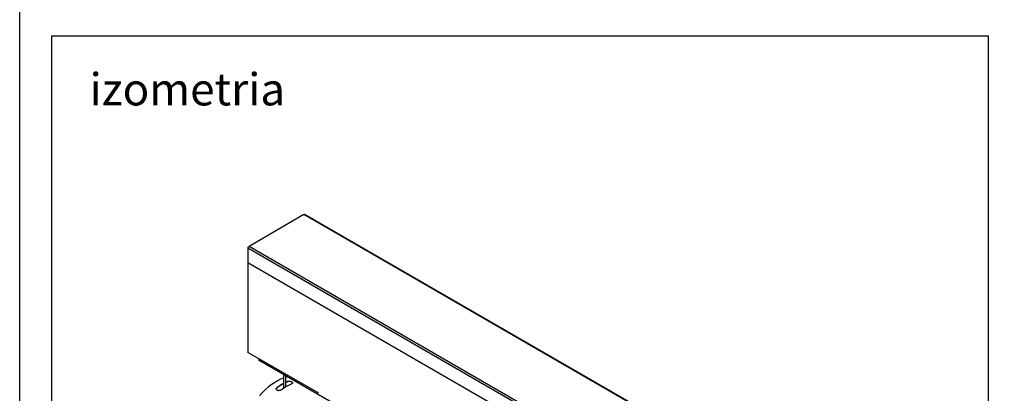
# Model space of a CAD drawing. Units: millimetres. Extents: x -22 to 217681, y -6050 to 3265.
# Drawn here: x -22 to 1503, y 1313 to 1891 of the extents above; entities that cross this region are included whole.
import ezdxf

# ---------------------------------------------------------------- set-up
doc = ezdxf.new("R2010")
doc.units = ezdxf.units.MM
doc.header["$LTSCALE"] = 5
for name, color, linetype in [('odnośniki', 1, 'Continuous'), ('SLT_opisy', 40, 'Continuous'), ('SLT_tabelka', 20, 'Continuous')]:
    doc.layers.add(name, color=color, linetype=linetype)
doc.layers.add('system', color=120, linetype='Continuous', lineweight=25)
doc.styles.get("Standard").update_dxf_attribs({"font": 'arial.ttf'})

msp = doc.modelspace()

# ---------------------------------------------------------------- linework, layer by layer
at = {"layer": 'odnośniki'}
msp.add_lwpolyline([(1134.7, 1176.7), (419.5, 1589.7)], dxfattribs=at)
at = {"layer": 'SLT_tabelka'}
for points in [[(-21.7, 3264.9), (4528.3, 3264.9), (4528.3, -6049.9), (-21.7, -6049.9)], [(28.3, 1866.1), (1478.3, 1866.1), (1478.3, -83.9), (28.3, -83.9)]]:
    msp.add_lwpolyline(points, close=True, dxfattribs=at)
at = {"layer": 'system'}
for p, q in [((418.4, 1589.4), (333.5, 1540)), ((1133.6, 1176.6), (418.5, 1589.5)), ((1134.7, 1176.7), (419.5, 1589.7)), ((1047.1, 1124.5), (331.9, 1537.4)), ((331.9, 1537.3), (331.9, 1376.1)), ((1048.7, 1127.2), (333.6, 1540)), ((1047.1, 1101.8), (331.9, 1514.7)), ((441.8, 1312.8), (331.9, 1376.1)), ((471.4, 1293), (349.2, 1363.5)), ((387.3, 1320.7), (387.3, 1341.5)), ((390.3, 1322.6), (390.3, 1339.8)), ((393.3, 1330.7), (393.3, 1331.1)), ((377, 1321.3), (377, 1321.7))]:
    msp.add_line(p, q, dxfattribs=at)
at = {"layer": 'system', "extrusion": (0, 0, -1)}
for centre, major_axis, ratio, start_param, end_param in [((418.5, 1587.6), (1.15, 1.99), 0.550693, 5.458542, 6.177795), ((333.5, 1538.2), (1.1, 1.91), 0.575012, 3.924978, 5.495774)]:
    msp.add_ellipse(centre, major_axis=major_axis, ratio=ratio, start_param=start_param, end_param=end_param, dxfattribs=at)
at = {"layer": 'system'}
for centre, major_axis, start_param, end_param in [((350.2, 1365.3), (-1, -1.73), 4.542822, 6.283185), ((377, 1255.7), (46.5, 80.5), 0.628288, 1.216181), ((385.2, 1251), (46.5, 80.5), 0.752584, 0.909371), ((385.2, 1251), (-46.3, -80.2), 3.894027, 4.051529), ((391.5, 1247.3), (-46.5, -80.5), 3.803018, 4.050964), ((377, 1255.7), (46.5, 80.5), 0.546614, 0.581912), ((385.2, 1251), (46.5, 80.5), 0.661425, 0.706889), ((385.2, 1251), (-46.3, -80.2), 3.802452, 3.848125)]:
    msp.add_ellipse(centre, major_axis=major_axis, ratio=0.57735, start_param=start_param, end_param=end_param, dxfattribs=at)
for points, knots in [([(393.3, 1331.1), (393.7, 1331.2), (394.2, 1331.4), (395.3, 1331.5), (395.9, 1331.5), (397.1, 1331.4), (397.7, 1331.3), (398.8, 1331), (399.3, 1330.7), (399.7, 1330.5), (400.1, 1330.3), (400.4, 1330), (400.9, 1329.4), (401, 1329.1), (401, 1328.6), (400.9, 1328.3), (400.4, 1327.8), (400.1, 1327.6), (399.7, 1327.4)], [-0.681674, -0.681674, -0.681674, -0.681674, -0.510349, -0.510349, -0.339024, -0.339024, -0.169512, -0.169512, 0, 0, 0, 0.169512, 0.169512, 0.339024, 0.339024, 0.510349, 0.510349, 0.681674, 0.681674, 0.681674, 0.681674]), ([(401, 1328.7), (400.9, 1328.9), (400.8, 1329.1), (400.4, 1329.7), (400.1, 1329.9), (399.7, 1330.2), (399.3, 1330.4), (398.8, 1330.6), (397.7, 1330.9), (397.1, 1331.1), (395.9, 1331.2), (395.3, 1331.2), (394.2, 1331), (393.7, 1330.9), (393.3, 1330.7)], [-0.3043665, -0.3043665, -0.3043665, -0.3043665, -0.1695123, -0.1695123, 0, 0, 0, 0.1695123, 0.1695123, 0.3390245, 0.3390245, 0.5103659, 0.5103659, 0.6817073, 0.6817073, 0.6817073, 0.6817073]), ([(383.4, 1318), (383, 1317.7), (382.5, 1317.4), (381.4, 1317.1), (380.8, 1316.9), (379.7, 1316.8), (379.1, 1316.8), (377.9, 1317), (377.4, 1317.2), (376.6, 1317.7), (376.3, 1318), (375.8, 1318.7), (375.7, 1319.1), (375.7, 1319.8), (375.8, 1320.3), (376.3, 1321), (376.6, 1321.4), (377, 1321.7)], [0.679893, 0.679893, 0.679893, 0.679893, 0.851217, 0.851217, 1.022542, 1.022542, 1.192054, 1.192054, 1.361566, 1.361566, 1.531079, 1.531079, 1.700591, 1.700591, 1.871915, 1.871915, 2.04324, 2.04324, 2.04324, 2.04324]), ([(377, 1321.3), (376.6, 1321), (376.3, 1320.7), (375.9, 1320), (375.8, 1319.6), (375.7, 1319.3)], [0.6799098, 0.6799098, 0.6799098, 0.6799098, 0.8512512, 0.8512512, 0.9957788, 0.9957788, 0.9957788, 0.9957788])]:
    msp.add_open_spline(points, degree=3, knots=knots, dxfattribs=at)

# ---------------------------------------------------------------- texts
at = {"layer": 'SLT_opisy', "insert": (86.6, 1808.4), "char_height": 50, "attachment_point": 1}
msp.add_mtext_dynamic_manual_height_columns('izometria', width=341.898, gutter_width=1, heights=[0], dxfattribs=at)

doc.saveas('drawing.dxf')
